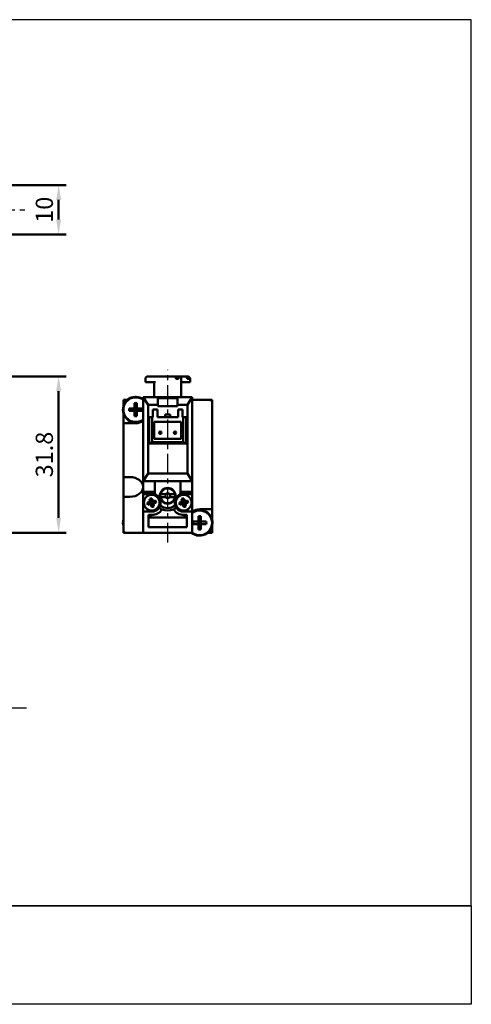
# Model space of a CAD drawing. Units: millimetres. Extents: x 602 to 877, y 211 to 411.
# Drawn here: x 786 to 877, y 211 to 411 of the extents above; entities that cross this region are included whole.
import ezdxf

# ---------------------------------------------------------------- set-up
doc = ezdxf.new("R2010")
doc.units = ezdxf.units.MM
doc.linetypes.add('CENTER', pattern=[7, 4, -1, 1, -1])
for name, color, linetype, lineweight in [('AM_5', 5, 'Continuous', 50), ('AM_7', 1, 'CENTER', 25), ('AM_VIS', 7, 'Continuous', 50)]:
    doc.layers.add(name, color=color, linetype=linetype, lineweight=lineweight)
doc.layers.add('LOGO', color=7, linetype='Continuous')
doc.styles.get("Standard").update_dxf_attribs({"font": 'ISOCP.SHX', "bigfont": 'CHINESET.SHX'})
doc.dimstyles.new('AM_ISO$0', dxfattribs={"dimtxt": 3.5, "dimasz": 3, "dimexe": 1.5, "dimexo": 1, "dimgap": 0.7, "dimtad": 1, "dimdsep": 46, "dimtxsty": 'STANDARD', "dimcen": 0, "dimclrd": 256, "dimclre": 256, "dimclrt": 256, "dimadec": 0, "dimazin": 2, "dimtp": 0.1, "dimtm": 0.1, "dimtfac": 0.6, "dimtmove": 0, "dimatfit": 3, "dimfxl": 1, "dimlwd": -1, "dimlwe": -1, "dimarcsym": 0})

# ---------------------------------------------------------------- blocks, each defined once
blk = doc.blocks.new('*D18')
at = {"layer": 'AM_5'}
for p, q in [((780.64, 377.78), (795.14, 377.78)), ((793.64, 374.78), (793.64, 370.78)), ((780.64, 367.78), (795.14, 367.78))]:
    blk.add_line(p, q, dxfattribs=at)
for points in [[(793.14, 374.78), (794.14, 374.78), (793.64, 377.78)], [(793.14, 370.78), (794.14, 370.78), (793.64, 367.78)]]:
    blk.add_solid(points, dxfattribs=at)
at = {"layer": 'Defpoints', "color": 0}
for p in [(779.64, 377.78), (779.64, 367.78), (793.64, 367.78)]:
    blk.add_point(p, dxfattribs=at)
at = {"layer": 'AM_5', "insert": (791.19, 372.78), "char_height": 3.5, "attachment_point": 5, "rotation": 90}
blk.add_mtext('10', dxfattribs=at)
blk = doc.blocks.new('*D25')
at = {"layer": 'AM_5'}
for p, q in [((759.89, 338.93), (795.14, 338.93)), ((793.64, 310.18), (793.64, 335.93)), ((777.14, 307.18), (795.14, 307.18))]:
    blk.add_line(p, q, dxfattribs=at)
for points in [[(793.14, 335.93), (794.14, 335.93), (793.64, 338.93)], [(793.14, 310.18), (794.14, 310.18), (793.64, 307.18)]]:
    blk.add_solid(points, dxfattribs=at)
at = {"layer": 'Defpoints', "color": 0}
for p in [(758.89, 338.93), (793.64, 338.93), (776.14, 307.18)]:
    blk.add_point(p, dxfattribs=at)
at = {"layer": 'AM_5', "insert": (791.19, 323.06), "char_height": 3.5, "attachment_point": 5, "rotation": 90}
blk.add_mtext('31.8', dxfattribs=at)

msp = doc.modelspace()

# ---------------------------------------------------------------- linework, layer by layer
at = {"layer": 'AM_7'}
for p, q in [((661.755, 372.778), (787.735, 372.778)), ((815.804, 305.184), (815.804, 340.296)), ((787.141, 271.568), (661.577, 271.568))]:
    msp.add_line(p, q, dxfattribs=at)
at = {"layer": 'AM_VIS'}
for p, q in [((811.269, 337.734), (811.269, 338.434)), ((811.769, 338.934), (811.814, 338.934)), ((813.757, 338.934), (811.814, 338.934)), ((813.757, 338.934), (817.129, 338.934)), ((817.129, 338.934), (817.623, 338.934)), ((817.981, 338.434), (817.486, 338.434)), ((817.623, 338.934), (818.054, 338.934)), ((819.132, 338.934), (818.054, 338.934)), ((818.554, 338.434), (818.554, 334.684)), ((819.132, 338.934), (819.345, 338.934)), ((819.345, 338.934), (819.84, 338.934)), ((820.25, 338.434), (819.755, 338.434)), ((820.34, 337.734), (820.34, 338.434)), ((811.269, 337.734), (811.359, 337.734)), ((813.302, 337.734), (811.359, 337.734)), ((813.054, 337.734), (813.054, 334.684)), ((818.925, 337.734), (818.554, 337.734)), ((818.925, 337.734), (820.34, 337.734)), ((806.804, 334.184), (807.304, 334.184)), ((806.804, 333.684), (806.804, 334.184)), ((807.304, 334.184), (807.643, 334.184)), ((809.184, 334.681), (809.184, 334.781)), ((809.206, 334.682), (809.206, 334.782)), ((809.424, 334.781), (809.424, 334.681)), ((810.804, 334.684), (810.804, 317.684)), ((811.804, 333.184), (810.804, 334.684)), ((813.804, 334.684), (810.804, 334.684)), ((813.804, 333.184), (813.804, 334.684)), ((813.804, 334.684), (817.804, 334.684)), ((813.804, 334.484), (817.804, 334.484)), ((820.804, 334.684), (817.804, 334.684)), ((817.804, 334.684), (817.804, 333.184)), ((820.804, 334.684), (819.804, 333.184)), ((820.804, 317.684), (820.804, 334.684)), ((824.304, 334.184), (820.804, 334.184)), ((824.304, 334.184), (824.804, 334.184)), ((824.804, 334.184), (824.804, 333.684)), ((806.804, 333.684), (806.804, 332.898)), ((809.052, 332.437), (807.96, 332.437)), ((809.052, 333.529), (809.052, 332.437)), ((809.052, 332.437), (809.304, 332.184)), ((809.557, 332.437), (809.052, 332.437)), ((809.052, 331.932), (809.052, 332.437)), ((809.304, 332.184), (809.052, 331.932)), ((809.052, 332.184), (809.304, 332.184)), ((809.304, 332.184), (809.304, 332.437)), ((809.304, 332.184), (809.557, 332.437)), ((809.304, 331.932), (809.304, 332.184)), ((809.557, 331.932), (809.304, 332.184)), ((809.304, 332.184), (809.557, 332.184)), ((809.557, 332.437), (809.557, 333.529)), ((809.557, 332.437), (809.557, 331.932)), ((810.649, 332.437), (809.557, 332.437)), ((811.804, 319.184), (811.804, 333.184)), ((811.804, 333.184), (813.804, 333.184)), ((813.704, 332.184), (812.804, 332.184)), ((812.804, 330.684), (812.804, 332.184)), ((813.704, 330.684), (813.704, 332.184)), ((813.804, 332.901), (813.804, 333.184)), ((817.804, 332.901), (813.804, 332.901)), ((817.804, 333.184), (819.804, 333.184)), ((817.804, 333.184), (817.804, 332.901)), ((818.804, 332.184), (817.904, 332.184)), ((817.904, 330.684), (817.904, 332.184)), ((818.804, 330.684), (818.804, 332.184)), ((819.804, 333.184), (819.804, 319.184)), ((824.804, 311.934), (824.804, 333.684)), ((806.804, 331.47), (806.804, 329.434)), ((807.96, 331.932), (809.052, 331.932)), ((809.052, 331.932), (809.557, 331.932)), ((809.052, 331.932), (809.052, 330.839)), ((809.557, 331.932), (810.649, 331.932)), ((809.557, 330.839), (809.557, 331.932)), ((812.054, 330.684), (812.054, 325.284)), ((812.654, 330.684), (812.054, 330.684)), ((812.654, 325.584), (812.654, 330.684)), ((812.654, 330.684), (812.804, 330.684)), ((813.704, 330.684), (817.904, 330.684)), ((815.304, 331.184), (815.304, 330.684)), ((816.304, 331.184), (815.304, 331.184)), ((816.304, 330.684), (816.304, 331.184)), ((818.804, 330.684), (818.954, 330.684)), ((818.954, 330.684), (818.954, 325.584)), ((819.554, 330.684), (818.954, 330.684)), ((819.554, 325.284), (819.554, 330.684)), ((806.804, 329.434), (806.804, 318.484)), ((809.304, 329.434), (806.804, 329.434)), ((813.054, 329.684), (818.554, 329.684)), ((813.054, 326.284), (813.054, 329.684)), ((818.554, 329.684), (818.554, 326.284)), ((818.554, 326.284), (813.054, 326.284)), ((812.654, 325.584), (812.054, 325.284)), ((812.054, 325.284), (819.554, 325.284)), ((818.954, 325.584), (812.654, 325.584)), ((819.554, 325.284), (818.954, 325.584)), ((806.804, 318.484), (808.138, 318.484)), ((806.804, 314.484), (806.804, 318.484)), ((810.804, 317.684), (811.804, 319.184)), ((819.804, 319.184), (811.804, 319.184)), ((819.804, 319.184), (820.804, 317.684)), ((810.804, 315.484), (810.804, 317.684)), ((810.804, 317.684), (820.804, 317.684)), ((813.204, 317.684), (813.204, 314.984)), ((813.204, 315.484), (813.204, 317.684)), ((818.404, 314.984), (818.404, 317.684)), ((818.404, 317.684), (818.404, 315.484)), ((820.804, 315.484), (820.804, 317.684)), ((806.804, 314.484), (808.138, 314.484)), ((806.804, 314.484), (806.804, 307.684)), ((813.204, 315.484), (810.804, 315.484)), ((810.804, 315.484), (810.804, 314.984)), ((810.804, 311.464), (810.804, 314.984)), ((810.804, 314.984), (813.204, 314.984)), ((812.137, 314.05), (812.223, 313.702)), ((812.655, 313.809), (812.569, 314.156)), ((814.335, 314.984), (815.404, 314.984)), ((815.404, 314.384), (814.335, 314.384)), ((816.204, 314.984), (817.274, 314.984)), ((817.274, 314.384), (816.204, 314.384)), ((820.804, 315.484), (818.404, 315.484)), ((818.404, 314.984), (820.804, 314.984)), ((818.637, 314.05), (818.723, 313.702)), ((819.155, 313.809), (819.069, 314.156)), ((820.804, 314.984), (820.804, 315.484)), ((820.804, 314.984), (820.804, 311.464)), ((812.03, 313.384), (811.682, 313.299)), ((811.788, 312.867), (812.136, 312.952)), ((812.03, 313.384), (812.285, 313.447)), ((812.136, 312.952), (812.391, 313.015)), ((812.223, 313.702), (812.285, 313.447)), ((812.285, 313.447), (812.717, 313.553)), ((812.285, 313.447), (812.391, 313.015)), ((812.554, 313.284), (812.285, 313.447)), ((812.554, 313.284), (812.338, 313.231)), ((812.391, 313.015), (812.554, 313.284)), ((812.823, 313.121), (812.391, 313.015)), ((812.391, 313.015), (812.454, 312.76)), ((812.454, 312.76), (812.539, 312.412)), ((812.554, 313.284), (812.501, 313.5)), ((812.717, 313.553), (812.554, 313.284)), ((812.77, 313.337), (812.554, 313.284)), ((812.554, 313.284), (812.823, 313.121)), ((812.607, 313.068), (812.554, 313.284)), ((812.655, 313.809), (812.717, 313.553)), ((812.717, 313.553), (812.973, 313.616)), ((812.823, 313.121), (812.717, 313.553)), ((812.823, 313.121), (813.079, 313.184)), ((812.823, 313.121), (812.886, 312.866)), ((812.971, 312.518), (812.886, 312.866)), ((813.32, 313.701), (812.973, 313.616)), ((813.079, 313.184), (813.426, 313.269)), ((818.53, 313.384), (818.182, 313.299)), ((818.288, 312.867), (818.636, 312.952)), ((818.53, 313.384), (818.785, 313.447)), ((818.636, 312.952), (818.891, 313.015)), ((818.723, 313.702), (818.785, 313.447)), ((818.785, 313.447), (819.217, 313.553)), ((818.785, 313.447), (818.891, 313.015)), ((819.054, 313.284), (818.785, 313.447)), ((819.054, 313.284), (818.838, 313.231)), ((818.891, 313.015), (819.054, 313.284)), ((819.323, 313.121), (818.891, 313.015)), ((818.891, 313.015), (818.954, 312.76)), ((818.954, 312.76), (819.039, 312.412)), ((819.054, 313.284), (819.001, 313.5)), ((819.217, 313.553), (819.054, 313.284)), ((819.27, 313.337), (819.054, 313.284)), ((819.054, 313.284), (819.323, 313.121)), ((819.107, 313.068), (819.054, 313.284)), ((819.155, 313.809), (819.217, 313.553)), ((819.217, 313.553), (819.473, 313.616)), ((819.323, 313.121), (819.217, 313.553)), ((819.323, 313.121), (819.579, 313.184)), ((819.323, 313.121), (819.386, 312.866)), ((819.471, 312.518), (819.386, 312.866)), ((819.82, 313.701), (819.473, 313.616)), ((819.579, 313.184), (819.926, 313.269)), ((810.804, 307.184), (810.804, 311.464)), ((812.554, 311.464), (810.804, 311.464)), ((811.904, 310.784), (812.554, 310.784)), ((811.904, 308.284), (811.904, 310.784)), ((811.904, 310.284), (819.704, 310.284)), ((812.404, 310.284), (812.404, 310.784)), ((820.804, 311.464), (819.054, 311.464)), ((819.054, 310.784), (819.704, 310.784)), ((819.204, 310.784), (819.204, 310.284)), ((819.704, 310.784), (819.704, 308.284)), ((820.804, 311.464), (820.804, 307.184)), ((822.052, 310.529), (822.052, 309.437)), ((822.184, 311.681), (822.184, 311.781)), ((822.206, 311.682), (822.206, 311.782)), ((822.304, 311.934), (824.804, 311.934)), ((822.424, 311.781), (822.424, 311.681)), ((822.557, 309.437), (822.557, 310.529)), ((824.804, 309.898), (824.804, 311.934)), ((819.704, 308.284), (811.904, 308.284)), ((822.052, 309.437), (820.96, 309.437)), ((820.96, 308.932), (822.052, 308.932)), ((822.052, 309.437), (822.304, 309.184)), ((822.557, 309.437), (822.052, 309.437)), ((822.052, 308.932), (822.052, 309.437)), ((822.304, 309.184), (822.052, 308.932)), ((822.052, 309.184), (822.304, 309.184)), ((822.052, 308.932), (822.557, 308.932)), ((822.052, 308.932), (822.052, 307.839)), ((822.304, 309.184), (822.304, 309.437)), ((822.304, 309.184), (822.557, 309.437)), ((822.304, 308.932), (822.304, 309.184)), ((822.557, 308.932), (822.304, 309.184)), ((822.304, 309.184), (822.557, 309.184)), ((822.557, 309.437), (822.557, 308.932)), ((823.649, 309.437), (822.557, 309.437)), ((822.557, 308.932), (823.649, 308.932)), ((822.557, 307.839), (822.557, 308.932)), ((824.804, 307.684), (824.804, 308.47)), ((806.804, 307.184), (806.804, 307.684)), ((807.304, 307.184), (806.804, 307.184)), ((807.304, 307.184), (810.804, 307.184)), ((808.818, 307.184), (808.865, 307.184)), ((808.865, 307.184), (809.012, 307.184)), ((809.012, 307.184), (809.368, 307.184)), ((809.368, 307.184), (809.638, 307.184)), ((820.804, 307.184), (810.804, 307.184)), ((824.304, 307.184), (823.966, 307.184)), ((824.804, 307.184), (824.304, 307.184)), ((824.804, 307.684), (824.804, 307.184))]:
    msp.add_line(p, q, dxfattribs=at)
for centre, radius in [((814.304, 327.484), 0.25), ((817.304, 327.484), 0.25), ((815.804, 314.684), 1.6), ((812.554, 313.284), 1.6), ((819.054, 313.284), 1.6)]:
    msp.add_circle(centre, radius, dxfattribs=at)
for centre, radius, start, end in [((811.769, 338.434), 0.5, 90, 180), ((818.054, 338.434), 0.5, 0, 90), ((819.84, 338.434), 0.5, 0, 90), ((809.304, 332.184), 2.6, 92.64536, 305.23442), ((809.304, 332.184), 2.5, 53.1301, 306.8699), ((809.304, 332.184), 2.5, 53.1301, 306.8699), ((807.304, 333.684), 0.5, 90, 180), ((809.304, 332.184), 2.6, 87.35464, 92.16855), ((809.304, 332.184), 2.6, 54.76558, 87.35464), ((824.304, 333.684), 0.5, 0, 90), ((809.304, 332.184), 2.75, 270, 303.05573), ((815.804, 314.684), 1.5, 11.53696, 168.46304), ((812.554, 313.284), 1.82, 69.07517, 69.07776), ((812.554, 313.284), 1.82, 341.38812, 69.07517), ((815.804, 314.684), 1.5, 168.46304, 191.53696), ((815.804, 314.684), 1.5, 191.53696, 348.46304), ((815.804, 314.684), 0.5, 143.1301, 216.8699), ((815.804, 314.684), 0.5, 36.8699, 143.1301), ((815.804, 314.684), 0.5, 216.8699, 323.1301), ((815.804, 314.684), 0.5, 323.1301, 36.8699), ((819.054, 313.284), 1.82, 110.92483, 198.61188), ((815.804, 314.684), 1.5, 348.46304, 11.53696), ((812.554, 313.284), 0.534, 128.41251, 169.16387), ((812.554, 313.284), 0.534, 218.41251, 259.16387), ((812.554, 313.284), 1.82, 270, 325.35238), ((812.554, 313.284), 0.534, 38.41251, 79.16387), ((812.554, 313.284), 0.534, 308.41251, 349.16387), ((812.549, 313.287), 1.826, 325.37687, 341.36363), ((815.804, 314.684), 3, 234.24995, 247.30772), ((815.804, 314.684), 2.5, 232.40524, 307.59476), ((815.804, 314.684), 3, 292.69228, 305.75005), ((819.059, 313.287), 1.826, 198.63637, 214.62313), ((819.054, 313.284), 1.82, 214.64762, 270), ((819.054, 313.284), 0.534, 128.41251, 169.16387), ((819.054, 313.284), 0.534, 218.41251, 259.16387), ((819.054, 313.284), 0.534, 38.41251, 79.16387), ((819.054, 313.284), 0.534, 308.41251, 349.16387), ((812.554, 313.284), 2.5, 270, 326.83116), ((815.804, 314.684), 3, 247.30772, 292.69228), ((819.054, 313.284), 2.5, 213.16884, 270), ((822.304, 309.184), 2.6, 230.28486, 87.35464), ((822.304, 309.184), 2.75, 90, 123.05573), ((822.304, 309.184), 2.6, 92.64536, 125.23442), ((822.304, 309.184), 2.5, 233.1301, 126.8699), ((822.304, 309.184), 2.5, 233.1301, 126.8699), ((822.304, 309.184), 2.6, 87.35464, 92.16855), ((809.304, 309.184), 2.6, 164.05763, 195.94237), ((807.304, 307.684), 0.5, 180, 270), ((824.304, 307.684), 0.5, 270, 0)]:
    msp.add_arc(centre, radius, start, end, dxfattribs=at)
for centre, major_axis, ratio, start_param, end_param in [((810.355, 332.184), (0, -3.76), 0.6383863, 4.6451848, 4.7795932), ((809.304, 331.134), (-3.76, 0), 0.6383863, 4.6451848, 4.7795932), ((808.254, 332.184), (0, 3.76), 0.6383863, 4.6451848, 4.7795932), ((809.304, 333.234), (3.76, 0), 0.6383863, 4.6451848, 4.7795932), ((808.138, 316.484), (-2.667, 0), 0.75, 3.1415927, 4.712389), ((808.138, 316.484), (-2.667, 0), 0.75, 1.5707963, 3.1415927), ((812.709, 312.655), (-2.287, -0.561), 0.6361946, 4.6177551, 4.8070229), ((819.209, 312.655), (-2.287, -0.561), 0.6361946, 4.6177551, 4.8070229), ((813.184, 313.439), (0.561, -2.287), 0.6361946, 4.6177551, 4.8070229), ((812.4, 313.913), (2.287, 0.561), 0.6361946, 4.6177551, 4.8070229), ((811.925, 313.13), (-0.561, 2.287), 0.6361946, 4.6177551, 4.8070229), ((819.684, 313.439), (0.561, -2.287), 0.6361946, 4.6177551, 4.8070229), ((818.9, 313.913), (2.287, 0.561), 0.6361946, 4.6177551, 4.8070229), ((818.425, 313.13), (-0.561, 2.287), 0.6361946, 4.6177551, 4.8070229), ((822.304, 308.134), (-3.76, 0), 0.6383863, 4.6451848, 4.7795932), ((823.355, 309.184), (0, -3.76), 0.6383863, 4.6451848, 4.7795932), ((821.254, 309.184), (0, 3.76), 0.6383863, 4.6451848, 4.7795932), ((822.304, 310.234), (3.76, 0), 0.6383863, 4.6451848, 4.7795932)]:
    msp.add_ellipse(centre, major_axis=major_axis, ratio=ratio, start_param=start_param, end_param=end_param, dxfattribs=at)
for points, knots in [([(817.486, 338.434), (817.486, 338.465), (817.483, 338.498), (817.474, 338.564), (817.467, 338.596), (817.45, 338.653), (817.439, 338.683), (817.413, 338.739), (817.397, 338.765), (817.366, 338.809), (817.348, 338.831), (817.308, 338.868), (817.286, 338.884), (817.245, 338.908), (817.222, 338.918), (817.175, 338.931), (817.151, 338.934), (817.129, 338.934)], [0, 0, 0, 0, 0.09228515, 0.09228515, 0.18457031, 0.18457031, 0.27724268, 0.27724268, 0.36991505, 0.36991505, 0.46316447, 0.46316447, 0.55641389, 0.55641389, 0.65036544, 0.65036544, 0.74431698, 0.74431698, 0.74431698, 0.74431698]), ([(817.623, 338.934), (817.646, 338.934), (817.67, 338.931), (817.717, 338.918), (817.74, 338.908), (817.781, 338.884), (817.803, 338.868), (817.842, 338.831), (817.861, 338.809), (817.892, 338.765), (817.908, 338.739), (817.934, 338.683), (817.945, 338.653), (817.962, 338.596), (817.969, 338.564), (817.978, 338.498), (817.981, 338.465), (817.981, 338.434)], [-0.74431698, -0.74431698, -0.74431698, -0.74431698, -0.65036544, -0.65036544, -0.55641389, -0.55641389, -0.46316447, -0.46316447, -0.36991505, -0.36991505, -0.27724268, -0.27724268, -0.18457031, -0.18457031, -0.09228515, -0.09228515, 0, 0, 0, 0]), ([(819.755, 338.434), (819.755, 338.471), (819.752, 338.511), (819.738, 338.588), (819.727, 338.626), (819.702, 338.692), (819.684, 338.727), (819.644, 338.789), (819.621, 338.816), (819.581, 338.853), (819.562, 338.867), (819.523, 338.892), (819.502, 338.902), (819.463, 338.918), (819.438, 338.924), (819.395, 338.932), (819.37, 338.934), (819.345, 338.934)], [3.42831131, 3.42831131, 3.42831131, 3.42831131, 3.53879159, 3.53879159, 3.64927187, 3.64927187, 3.76565527, 3.76565527, 3.88203868, 3.88203868, 3.96597339, 3.96597339, 4.04990811, 4.04990811, 4.13885557, 4.13885557, 4.23468963, 4.23468963, 4.23468963, 4.23468963]), ([(819.84, 338.934), (819.864, 338.934), (819.89, 338.932), (819.933, 338.924), (819.958, 338.918), (819.997, 338.902), (820.018, 338.892), (820.057, 338.867), (820.076, 338.853), (820.116, 338.816), (820.139, 338.789), (820.179, 338.727), (820.197, 338.692), (820.222, 338.626), (820.233, 338.588), (820.246, 338.511), (820.25, 338.471), (820.25, 338.434)], [0.33639212, 0.33639212, 0.33639212, 0.33639212, 0.43222618, 0.43222618, 0.52117364, 0.52117364, 0.60510836, 0.60510836, 0.68904307, 0.68904307, 0.80542647, 0.80542647, 0.92180987, 0.92180987, 1.03229016, 1.03229016, 1.14277044, 1.14277044, 1.14277044, 1.14277044])]:
    msp.add_open_spline(points, degree=3, knots=knots, dxfattribs=at)
at = {"layer": 'LOGO', "color": 4}
msp.add_line((877.486, 231.388), (602.486, 231.388), dxfattribs=at)
for points in [[(602.486, 231.388), (877.486, 231.388), (877.486, 411.391), (602.486, 411.391)], [(602.486, 231.388), (877.486, 231.388), (877.486, 211.391), (602.486, 211.391)]]:
    msp.add_lwpolyline(points, close=True, dxfattribs=at)

# ---------------------------------------------------------------- dimensions: what is measured, and where the dimension line sits
at = {"layer": 'AM_5'}
for base, p1, p2, override, picture, middle in [((793.641, 367.778), (779.641, 377.778), (779.641, 367.778), {"dimscale": 1, "dimlfac": 1}, '*D18', (791.191, 372.778)), ((793.640829251, 338.934055283), (776.140829251, 307.184055283), (758.890829251, 338.934055283), {"dimdec": 1}, '*D25', (791.190829251, 323.059055283))]:
    dim = msp.add_linear_dim(base=base, p1=p1, p2=p2, angle=90, dimstyle='AM_ISO$0', override=override, dxfattribs=at)
    dim.commit()
    dim.dimension.update_dxf_attribs({"geometry": picture, "text_midpoint": middle})

doc.saveas('drawing.dxf')
